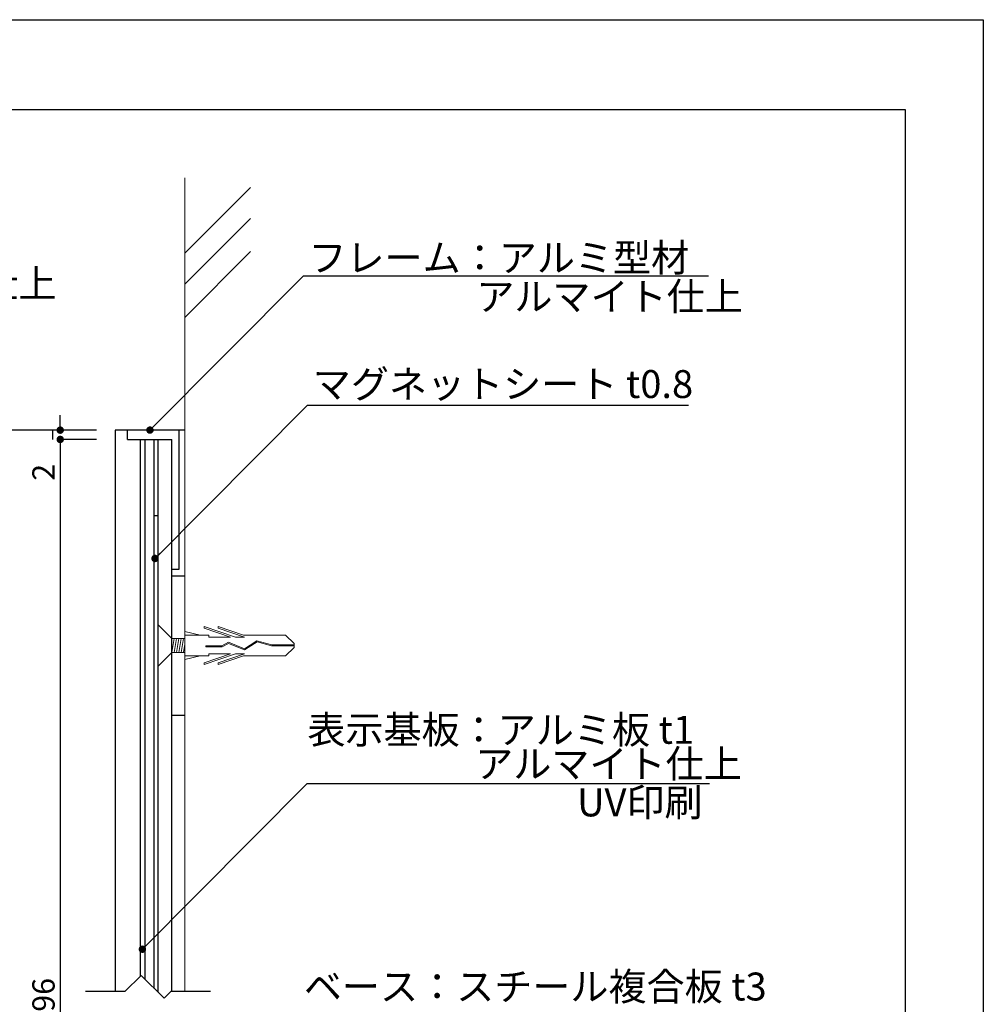
# Model space of a CAD drawing. Units: millimetres. Extents: x 1597 to 1894, y 1229 to 1439.
# Drawn here: x 1790 to 1894, y 1333 to 1439 of the extents above; entities that cross this region are included whole.
import ezdxf

# ---------------------------------------------------------------- set-up
doc = ezdxf.new("R2010")
doc.units = ezdxf.units.MM
doc.layers.add('ビス類', color=3, linetype='Continuous', lineweight=5)
for name, color, linetype in [('壁', 6, 'Continuous'), ('寸法', 2, 'Continuous'), ('本体1', 7, 'Continuous'), ('本体2', 11, 'Continuous'), ('枠ライン', 9, 'Continuous'), ('注釈', 2, 'Continuous')]:
    doc.layers.add(name, color=color, linetype=linetype)
doc.styles.get("Standard").update_dxf_attribs({"font": 'arial.ttf'})
doc.styles.add('角ゴ', font='txt.shx', dxfattribs={"bigfont": 'extfont.shx'})
doc.dimstyles.get("Standard").update_dxf_attribs({"dimtxt": 0.18, "dimasz": 0.18, "dimexe": 0.18, "dimexo": 0.0625, "dimgap": 0.09, "dimtad": 0, "dimtih": 1, "dimtoh": 1, "dimdec": 4, "dimzin": 0, "dimdsep": 46, "dimtxsty": 'Standard', "dimcen": 0.09, "dimadec": 0, "dimazin": 0, "dimtfac": 1, "dimtdec": 4, "dimtofl": 0, "dimtmove": 0, "dimatfit": 3, "dimfxl": 1, "dimtolj": 1, "dimtzin": 0, "dimarcsym": 0})

# ---------------------------------------------------------------- blocks, each defined once
blk = doc.blocks.new('_DOT')
at = {"color": 0, "linetype": 'ByBlock'}
blk.add_line((-0.5, 0), (-1, 0), dxfattribs=at)
at = {"color": 0, "linetype": 'ByBlock', "const_width": 0.5}
blk.add_lwpolyline([(-0.25, 0, 1), (0.25, 0, 1)], format="xyb", close=True, dxfattribs=at)
blk = doc.blocks.new('*D34')
at = {"layer": 'DEFPOINTS', "color": 0}
for p in [(1800.56, 1393.72), (1794.66, 1272.47), (1800.56, 1272.47)]:
    blk.add_point(p, dxfattribs=at)
at = {"layer": '寸法', "color": 2, "lineweight": -2}
for p, q in [((1798.56, 1393.72), (1794.66, 1393.72)), ((1794.66, 1392.92), (1794.66, 1273.27)), ((1798.56, 1272.47), (1794.66, 1272.47))]:
    blk.add_line(p, q, dxfattribs=at)
at = {"layer": '寸法', "color": 2, "lineweight": -2, "xscale": 0.8, "yscale": 0.8, "zscale": 0.8}
for p, rotation in [((1794.66, 1393.72), 90), ((1794.66, 1272.47), 270)]:
    blk.add_blockref('_DOT', p, dxfattribs=dict(at, rotation=rotation))
at = {"layer": '寸法', "color": 2, "insert": (1792.86, 1333.1), "char_height": 2.4, "attachment_point": 5, "rotation": 90, "style": '角ゴ'}
blk.add_mtext('\\A1;496', dxfattribs=at)
blk = doc.blocks.new('*D35')
at = {"layer": 'DEFPOINTS', "color": 0}
for p in [(1800.56, 1394.72), (1794.66, 1393.72), (1800.56, 1393.72)]:
    blk.add_point(p, dxfattribs=at)
at = {"layer": '寸法', "color": 2, "lineweight": -2}
for p, q in [((1794.66, 1395.52), (1794.66, 1396.32)), ((1798.56, 1394.72), (1794.66, 1394.72)), ((1798.56, 1393.72), (1794.66, 1393.72)), ((1794.66, 1392.92), (1794.66, 1388.79))]:
    blk.add_line(p, q, dxfattribs=at)
at = {"layer": '寸法', "color": 2, "lineweight": -2, "xscale": 0.8, "yscale": 0.8, "zscale": 0.8}
for p, rotation in [((1794.66, 1394.72), 270), ((1794.66, 1393.72), 90)]:
    blk.add_blockref('_DOT', p, dxfattribs=dict(at, rotation=rotation))
at = {"layer": '寸法', "color": 2, "insert": (1792.86, 1390.19), "char_height": 2.4, "attachment_point": 5, "rotation": 90, "style": '角ゴ'}
blk.add_mtext('\\A1;2', dxfattribs=at)
blk = doc.blocks.new('*D36')
at = {"layer": 'DEFPOINTS', "color": 0}
for p in [(1800.56, 1394.72), (1788.85, 1271.47), (1800.56, 1271.47)]:
    blk.add_point(p, dxfattribs=at)
at = {"layer": '寸法', "color": 2, "lineweight": -2}
for p, q in [((1798.56, 1394.72), (1788.85, 1394.72)), ((1788.85, 1393.92), (1788.85, 1272.27)), ((1798.56, 1271.47), (1788.85, 1271.47))]:
    blk.add_line(p, q, dxfattribs=at)
at = {"layer": '寸法', "color": 2, "lineweight": -2, "xscale": 0.8, "yscale": 0.8, "zscale": 0.8}
for p, rotation in [((1788.85, 1394.72), 90), ((1788.85, 1271.47), 270)]:
    blk.add_blockref('_DOT', p, dxfattribs=dict(at, rotation=rotation))
at = {"layer": '寸法', "color": 2, "insert": (1787.05, 1333.1), "char_height": 2.4, "attachment_point": 5, "rotation": 90, "style": '角ゴ'}
blk.add_mtext('\\A1;500', dxfattribs=at)
blk = doc.blocks.new('A$C0DF81ADE')
at = {"layer": 'ビス類', "color": 3, "linetype": 'Continuous'}
for p, q in [((-1.5, 0.75), (0, 2.25)), ((0, -2.25), (0, 2.25)), ((0, 0), (0, 2.18)), ((-14.65, 0.22), (-13.73, 1.12)), ((-9.19, 1.12), (-13.73, 1.12)), ((-9.3, 0.9), (-6.47, 1.87)), ((-9.19, 1.12), (-6.47, 2.05)), ((-8.34, 0.9), (-4.97, 2.05)), ((-7.8, 0.9), (-4.97, 1.87)), ((-6.47, 2.05), (-6.47, 1.87)), ((-5.47, 1.12), (-2.9, 1.12)), ((-5.47, 0.9), (-5.47, 1.12)), ((-4.97, 2.05), (-4.97, 1.87)), ((-4.53, 1.12), (-2.9, 1.5)), ((-14.65, 0.22), (-14.65, -0.22)), ((-14.65, 0.06), (-12.25, 0.06)), ((-12.25, 0.06), (-10.64, 0.51)), ((-12.23, -0.06), (-10.66, 0.39)), ((-10.66, 0.39), (-9.32, -0.49)), ((-10.64, 0.51), (-9.31, -0.36)), ((-9.32, -0.49), (-7.6, 0.21)), ((-9.31, -0.36), (-7.59, 0.34)), ((-9.31, -0.36), (-7.59, 0.34)), ((-9.3, 0.9), (-8.34, 0.9)), ((-7.8, 0.9), (-5.47, 0.9)), ((-7.6, 0.21), (-6.92, -0.15)), ((-7.59, 0.34), (-6.89, -0.04)), ((-2.9, 0.75), (-1.5, 0.75)), ((-2.75, -0.75), (-2.9, 0.15)), ((-2.5, -0.75), (-2.75, 0.75)), ((-2.25, -0.75), (-2.5, 0.75)), ((-2, -0.75), (-2.25, 0.75)), ((-1.75, -0.75), (-2, 0.75)), ((-1.5, -0.75), (-1.75, 0.75)), ((-14.65, -0.06), (-12.23, -0.06)), ((-14.65, -0.22), (-13.73, -1.12)), ((-9.3, -0.9), (-8.34, -0.9)), ((-9.3, -0.9), (-6.47, -1.87)), ((-8.34, -0.9), (-4.97, -2.05)), ((-7.8, -0.9), (-4.97, -1.87)), ((-7.8, -0.9), (-5.47, -0.9)), ((-6.92, -0.15), (-5.17, -0.15)), ((-6.89, -0.04), (-5.17, -0.04)), ((-5.47, -0.9), (-5.47, -1.12)), ((-5.17, -0.04), (-5.17, -0.15)), ((-2.9, -0.75), (-1.5, -0.75)), ((-1.5, -0.75), (0, -2.25)), ((-9.19, -1.12), (-13.73, -1.12)), ((-9.19, -1.12), (-6.47, -2.05)), ((-6.47, -2.05), (-6.47, -1.87)), ((-5.47, -1.12), (-2.9, -1.12)), ((-4.97, -2.05), (-4.97, -1.87)), ((-4.53, -1.12), (-2.9, -1.5))]:
    blk.add_line(p, q, dxfattribs=at)
blk = doc.blocks.new('A$C35AF3A20')
at = {"layer": '本体2'}
for p, q in [((-7.5, 1.5), (-7.5, 2.9)), ((7.5, 1.5), (7.5, 2.9))]:
    blk.add_line(p, q, dxfattribs=at)

msp = doc.modelspace()

# ---------------------------------------------------------------- linework, layer by layer
at = {"layer": '壁', "linetype": 'ByBlock', "lineweight": 0}
for p, q in [((1808.057, 1421.859), (1808.057, 1334.353)), ((1808.057, 1413.733), (1815.128, 1420.804)), ((1808.057, 1410.397), (1815.128, 1417.468)), ((1808.057, 1406.844), (1815.128, 1413.915))]:
    msp.add_line(p, q, dxfattribs=at)
at = {"layer": '本体1'}
for p, q in [((1793.818, 1394.725), (1793.818, 1393.725)), ((1808.057, 1394.725), (1800.557, 1394.725)), ((1800.557, 1394.725), (1800.557, 1334.353)), ((1801.907, 1393.725), (1801.907, 1394.725)), ((1807.407, 1394.725), (1807.407, 1379.725)), ((1801.907, 1393.725), (1806.657, 1393.725)), ((1803.757, 1393.725), (1803.757, 1335.703)), ((1804.757, 1334.703), (1804.757, 1393.725)), ((1807.407, 1379.725), (1806.657, 1379.725))]:
    msp.add_line(p, q, dxfattribs=at)
at = {"layer": '本体2'}
for p, q in [((1803.257, 1393.725), (1803.257, 1336.003)), ((1805.157, 1393.725), (1805.157, 1334.303)), ((1806.657, 1334.353), (1806.657, 1393.725)), ((1804.757, 1385.538), (1805.157, 1385.538))]:
    msp.add_line(p, q, dxfattribs=at)
at = {"layer": '枠ライン', "ltscale": 0.3}
for points in [[(1596.884, 1438.848), (1893.884, 1438.848), (1893.884, 1228.848), (1596.884, 1228.848)], [(1605.272, 1429.203), (1885.496, 1429.203), (1885.496, 1237.386), (1605.272, 1237.386)]]:
    msp.add_lwpolyline(points, close=True, dxfattribs=at)
at = {"layer": '注釈'}
for p, q in [((1864.339, 1411.269), (1820.769, 1411.269)), ((1862.187, 1397.378), (1821.219, 1397.378)), ((1803.357, 1336.103), (1801.607, 1334.353)), ((1803.357, 1336.103), (1805.821, 1333.639)), ((1801.607, 1334.353), (1797.39, 1334.353)), ((1806.536, 1334.353), (1805.821, 1333.639)), ((1810.826, 1334.353), (1806.536, 1334.353))]:
    msp.add_line(p, q, dxfattribs=at)
at = {"layer": '注釈', "linetype": 'ByBlock'}
msp.add_line((1821.219, 1356.729), (1864.453, 1356.729), dxfattribs=at)

# ---------------------------------------------------------------- block references
at = {"layer": 'ビス類', "xscale": -1}
msp.add_blockref('A$C0DF81ADE', (1805.157, 1371.575), dxfattribs=at)
at = {"layer": '本体1', "rotation": 270.0001215423688}
msp.add_blockref('A$C35AF3A20', (1805.157, 1371.575), dxfattribs=at)

# ---------------------------------------------------------------- texts
at = {"layer": '注釈', "style": '角ゴ'}
for s, p in [('フレーム：アルミ型材 ', (1821.338, 1411.759)), ('表示基板：アルミ板 t1 アルマイト仕上', (1723.133, 1408.978)), ('アルマイト仕上', (1839.387, 1407.585)), ('マグネットシート t0.8', (1821.809, 1398.175)), ('UV印刷', (1850.219, 1353.194)), ('ベース：スチール複合板 t3', (1820.847, 1333.403))]:
    msp.add_text(s, height=3, dxfattribs=at).set_placement(p)
at = {"layer": '注釈', "linetype": 'Continuous', "style": '角ゴ'}
for s, p in [('表示基板：アルミ板 t1', (1821.224, 1361.004)), ('アルマイト仕上', (1839.268, 1357.347))]:
    msp.add_text(s, height=3, dxfattribs=at).set_placement(p)

# ---------------------------------------------------------------- dimensions: what is measured, and where the dimension line sits
at = {"layer": '寸法'}
dim = msp.add_linear_dim(base=(1794.657, 1393.725), p1=(1800.557, 1394.725), p2=(1800.557, 1393.725), angle=90, dimstyle='Standard', override={"dimtxt": 2.4, "dimasz": 0.8, "dimexe": 0, "dimexo": 2, "dimgap": 0.6, "dimtad": 3, "dimtih": 0, "dimtoh": 0, "dimdec": 1, "dimlfac": 2, "dimzin": 8, "dimtxsty": '角ゴ', "dimblk": 'DOT', "dimclrd": 2, "dimclre": 2, "dimclrt": 2, "dimtdec": 1, "dimldrblk": 'DOT'}, dxfattribs=at)
dim.commit()
dim.dimension.update_dxf_attribs({"geometry": '*D35', "text_midpoint": (1794.657, 1390.191), "dimtype": 160})
for base, p1, p2, text, picture, middle in [((1788.85, 1271.47), (1800.557, 1394.725), (1800.557, 1271.47), '500', '*D36', (1788.85, 1333.097)), ((1794.657, 1272.47), (1800.557, 1393.725), (1800.557, 1272.47), '496', '*D34', (1794.657, 1333.097))]:
    dim = msp.add_linear_dim(base=base, p1=p1, p2=p2, angle=90, text=text, dimstyle='Standard', override={"dimtxt": 2.4, "dimasz": 0.8, "dimexe": 0, "dimexo": 2, "dimgap": 0.6, "dimtad": 3, "dimtih": 0, "dimtoh": 0, "dimdec": 1, "dimlfac": 2, "dimzin": 8, "dimtxsty": '角ゴ', "dimblk": 'DOT', "dimclrd": 2, "dimclre": 2, "dimclrt": 2, "dimtdec": 1, "dimldrblk": 'DOT'}, dxfattribs=at)
    dim.commit()
    dim.dimension.update_dxf_attribs({"geometry": picture, "text_midpoint": middle, "dimtype": 160})

# ---------------------------------------------------------------- leaders
at = {"layer": '注釈', "ltscale": 0.3}
for points in [[(1804.307, 1394.725), (1820.769, 1411.269)], [(1804.848, 1380.925), (1821.219, 1397.378)], [(1803.494, 1338.915), (1821.219, 1356.729)]]:
    msp.add_leader(points, dimstyle='Standard', override={"dimtxt": 2.4, "dimasz": 0.8, "dimexe": 0, "dimexo": 2, "dimgap": 0.09, "dimtad": 0, "dimtih": 0, "dimtoh": 0, "dimdec": 1, "dimlfac": 2, "dimzin": 8, "dimtxsty": '角ゴ', "dimclrd": 2, "dimclre": 2, "dimclrt": 2, "dimtdec": 1, "dimldrblk": 'DOT', "dimlwd": -1, "dimlwe": -1}, dxfattribs=at)

doc.saveas('drawing.dxf')
